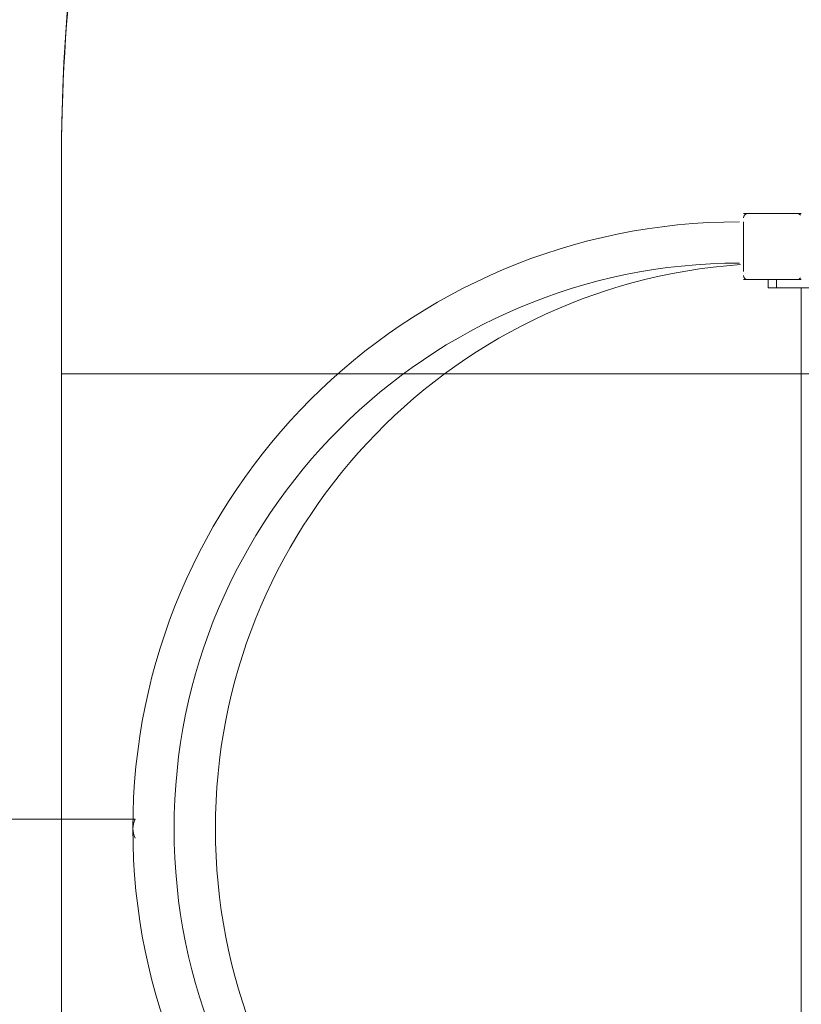
# Model space of a CAD drawing. Units: millimetres. Extents: x -2306 to 9855, y -9796 to -1296.
# Drawn here: x 327 to 929, y -5287 to -4530 of the extents above; entities that cross this region are included whole.
import ezdxf

# ---------------------------------------------------------------- set-up
doc = ezdxf.new("R2010")
doc.units = ezdxf.units.MM
doc.header["$MEASUREMENT"] = 0
doc.layers.add('Logos & Title', color=7, linetype='Continuous', lineweight=0)

# ---------------------------------------------------------------- blocks, each defined once
blk = doc.blocks.new('Block_0')
at = {"layer": 'Logos & Title', "color": 253, "lineweight": 9}
blk.add_open_spline([(5087.38, -4301.85), (5087.38, -4301.85), (398.84, -4301.85), (398.84, -4301.85), (373.45, -4411.21), (359.57, -4524.99), (359.57, -4642.08), (359.57, -4642.08), (359.57, -4801.85), (359.57, -4801.85), (359.57, -4801.85), (5569.79, -4801.85), (5569.79, -4801.85), (5450.21, -4599.83), (5284.6, -4428.47), (5087.38, -4301.85)], degree=3, knots=[0, 0, 0, 0, 1, 1, 1, 2, 2, 2, 3, 3, 3, 4, 4, 4, 5, 5, 5, 5], dxfattribs=at)

msp = doc.modelspace()

# ---------------------------------------------------------------- linework, layer by layer
at = {"layer": 'Logos & Title', "color": 7, "lineweight": 9}
for p, q in [((884.45, -4678.68), (884.45, -4678.68)), ((884.45, -4678.68), (928.9, -4678.68)), ((928.9, -4678.68), (884.45, -4678.68)), ((884.45, -4678.68), (884.45, -4678.68)), ((884.45, -4685.03), (884.45, -4723.13)), ((884.45, -4685.03), (884.45, -4685.03)), ((884.45, -4685.03), (884.45, -4723.13)), ((884.45, -4685.03), (884.45, -4685.03)), ((884.45, -4723.13), (884.45, -4723.13)), ((884.45, -4729.48), (928.9, -4729.48)), ((884.45, -4729.48), (884.45, -4729.48)), ((884.45, -4729.48), (928.9, -4729.48)), ((884.45, -4729.48), (884.45, -4729.48)), ((909.85, -4735.83), (909.85, -4729.48)), ((909.85, -4735.83), (992.4, -4735.83)), ((928.9, -5574.03), (928.9, -4735.83))]:
    msp.add_line(p, q, dxfattribs=at)
at = {"layer": 'Logos & Title', "color": 152, "lineweight": 9}
msp.add_line((416.36, -5144.4), (-1084.64, -5144.4), dxfattribs=at)
at = {"layer": 'Logos & Title', "color": 7, "lineweight": 9}
msp.add_lwpolyline([(903.5, -4729.48), (903.5, -4735.83), (909.85, -4735.83)], dxfattribs=at)
at = {"layer": 'Logos & Title', "color": 1, "lineweight": 9}
msp.add_open_spline([(6093.05, -4557.27), (6093.05, -4557.27), (5387.41, -4557.27), (5387.41, -4557.27), (5112.98, -4254.76), (4716.77, -4064.77), (4276.16, -4064.77), (4276.16, -4064.77), (4242.19, -4064.77), (4242.19, -4064.77), (4163.72, -3876.81), (4048, -3708.4), (3904.39, -3568.38), (3666.65, -2944), (3062.1, -2499.04), (2355.29, -2499.04), (1823.3, -2499.04), (1349.39, -2751.31), (1045.97, -3142.19), (1045.97, -3142.19), (929.71, -3142.19), (929.71, -3142.19), (720.31, -3142.19), (521.01, -3185.22), (339.96, -3262.72), (-481.58, -3498.74), (-1084.63, -4256.45), (-1084.63, -5152.85), (-1084.63, -5745.93), (-820.38, -6278.12), (-403.86, -6639.02), (-223.14, -7130.35), (207.47, -7500.52), (733.82, -7596.43), (941.07, -8301.43), (1592.52, -8816.31), (2364.6, -8816.31), (2943.5, -8816.31), (3454.5, -8526.73), (3761.49, -8084.76), (3761.49, -8084.76), (4276.16, -8084.76), (4276.16, -8084.76), (4726.92, -8084.76), (5130.92, -7885.67), (5405.88, -7570.95), (5405.88, -7570.95), (6093.05, -7570.95), (6093.05, -7570.95), (6572.48, -7570.95), (6961.15, -7123.22), (6961.15, -6570.94), (6961.15, -6570.94), (6961.15, -5557.27), (6961.15, -5557.27), (6961.15, -5004.99), (6572.48, -4557.27), (6093.05, -4557.27)], degree=3, knots=[0, 0, 0, 0, 1, 1, 1, 2, 2, 2, 3, 3, 3, 4, 4, 4, 5, 5, 5, 6, 6, 6, 7, 7, 7, 8, 8, 8, 9, 9, 9, 10, 10, 10, 11, 11, 11, 12, 12, 12, 13, 13, 13, 14, 14, 14, 15, 15, 15, 16, 16, 16, 17, 17, 17, 18, 18, 18, 19, 19, 19, 19], dxfattribs=at)
at = {"layer": 'Logos & Title', "color": 253, "lineweight": 9}
msp.add_open_spline([(805.78, -3573.12), (530.38, -3845.08), (359.57, -4222.7), (359.57, -4640.32), (359.57, -4640.32), (359.57, -5570.59), (359.57, -5570.59), (359.57, -5570.59), (359.57, -5643.12), (359.57, -5643.12), (359.57, -5643.12), (359.57, -6573.4), (359.57, -6573.4), (359.57, -6947.99), (497.19, -7290.21), (724.21, -7553.06)], degree=3, knots=[0, 0, 0, 0, 1, 1, 1, 2, 2, 2, 3, 3, 3, 4, 4, 4, 5, 5, 5, 5], dxfattribs=at)
at = {"layer": 'Logos & Title', "color": 7, "lineweight": 9}
for points in [[(887.63, -4678.68), (885.87, -4678.68), (884.45, -4680.1), (884.45, -4681.85)], [(887.63, -4678.68), (885.87, -4678.68), (884.45, -4680.1), (884.45, -4681.85)], [(887.63, -4678.68), (885.87, -4678.68), (884.45, -4680.1), (884.45, -4681.85)], [(928.29, -4679.97), (927.69, -4679.16), (926.74, -4678.68), (925.73, -4678.68)], [(927.31, -4679.1), (926.83, -4678.82), (926.28, -4678.68), (925.73, -4678.68)], [(926.92, -4678.91), (926.54, -4678.76), (926.13, -4678.68), (925.73, -4678.68)], [(884.45, -4726.3), (884.45, -4728.05), (885.87, -4729.48), (887.63, -4729.48)], [(884.45, -4726.3), (884.45, -4728.05), (885.87, -4729.48), (887.63, -4729.48)], [(884.45, -4726.3), (884.45, -4728.05), (885.87, -4729.48), (887.63, -4729.48)], [(925.73, -4729.48), (926.74, -4729.48), (927.69, -4729), (928.29, -4728.18)], [(925.73, -4729.48), (926.28, -4729.48), (926.83, -4729.33), (927.31, -4729.05)], [(925.73, -4729.48), (926.13, -4729.48), (926.54, -4729.4), (926.92, -4729.25)], [(416.36, -5144.4), (413.95, -5149), (413.95, -5154.5), (416.36, -5159.1)]]:
    msp.add_open_spline(points, degree=3, dxfattribs=at)
for points in [[(881.28, -4685.03), (623.51, -4685.03), (414.55, -4893.99), (414.55, -5151.75), (414.55, -5409.52), (623.51, -5618.48), (881.27, -5618.48)], [(881.28, -4716.78), (641.05, -4716.78), (446.3, -4911.52), (446.3, -5151.75), (446.3, -5391.98), (641.05, -5586.73), (881.28, -5586.73)], [(882.23, -4717.87), (654.54, -4734.03), (478.07, -4923.45), (478.05, -5151.71), (478.03, -5379.97), (654.46, -5569.43), (882.15, -5585.63)]]:
    msp.add_open_spline(points, degree=3, knots=[0, 0, 0, 0, 1, 1, 1, 2, 2, 2, 2], dxfattribs=at)

# ---------------------------------------------------------------- block references
at = {"layer": 'Logos & Title'}
msp.add_blockref('Block_0', (0, 0), dxfattribs=at)

doc.saveas('drawing.dxf')
